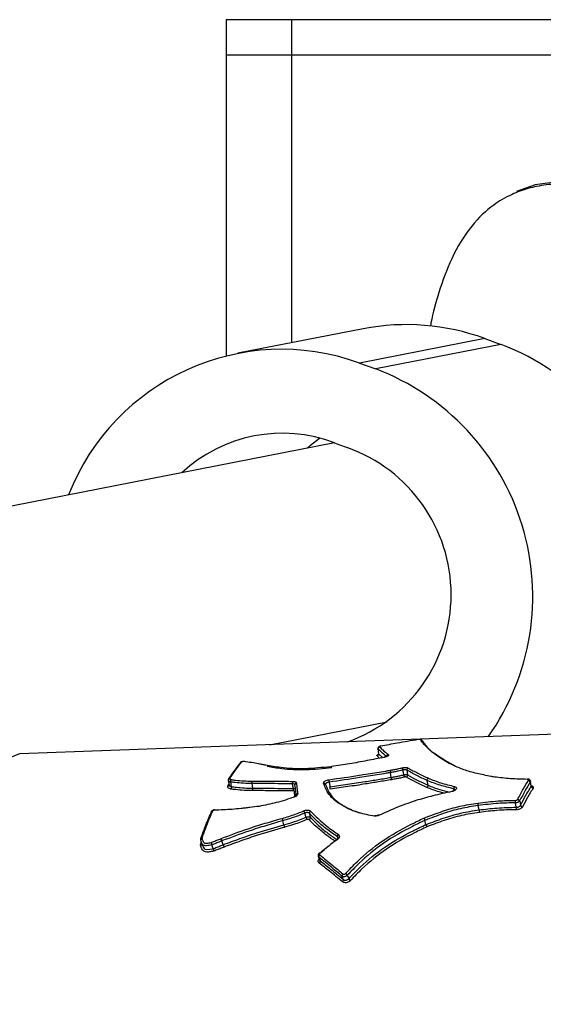
# Model space of a CAD drawing. Units: millimetres. Extents: x -4161 to 5480, y -4145 to 4781.
# Drawn here: x 2426 to 2455, y -1057 to -1001 of the extents above; entities that cross this region are included whole.
import ezdxf

# ---------------------------------------------------------------- set-up
doc = ezdxf.new("R2010")
doc.units = ezdxf.units.MM

msp = doc.modelspace()

# ---------------------------------------------------------------- linework, layer by layer
at = {"color": 7, "linetype": 'Continuous', "lineweight": 25}
for p, q in [((2437.262, -1001.436), (2437.262, -1003.436)), ((2440.977, -1001.436), (2437.262, -1001.436)), ((2440.977, -1003.436), (2440.977, -1001.436)), ((2491.194, -1001.436), (2440.977, -1001.436)), ((2437.262, -1003.436), (2437.262, -1020.395)), ((2440.977, -1003.436), (2437.262, -1003.436)), ((2440.977, -1003.436), (2437.262, -1003.436)), ((2491.194, -1003.436), (2440.977, -1003.436)), ((2491.194, -1003.436), (2440.977, -1003.436)), ((2440.977, -1019.651), (2440.977, -1003.436)), ((2444.995, -1018.866), (2437.928, -1020.246)), ((2451.854, -1019.414), (2444.787, -1020.795)), ((2452.773, -1019.75), (2445.706, -1021.13)), ((2451.854, -1019.414), (2452.773, -1019.75)), ((2444.787, -1020.795), (2445.706, -1021.13)), ((2443.382, -1025.3), (2416.183, -1030.613)), ((2486.666, -1040.607), (2425.626, -1042.834)), ((2439.707, -1042.32), (2446.345, -1041.024)), ((2448.092, -1042.031), (2448.099, -1042.033)), ((2445.832, -1042.542), (2445.862, -1042.83)), ((2445.92, -1043.081), (2445.781, -1042.952)), ((2445.868, -1042.841), (2446.09, -1043.048)), ((2437.446, -1044.546), (2437.401, -1044.28)), ((2446.582, -1044.161), (2446.54, -1043.89)), ((2448.656, -1044.602), (2448.611, -1044.338)), ((2437.573, -1044.685), (2437.527, -1044.421)), ((2438.773, -1044.771), (2438.726, -1044.508)), ((2450.125, -1044.902), (2450.109, -1044.808)), ((2454.481, -1044.639), (2454.436, -1044.374)), ((2451.535, -1045.995), (2451.48, -1045.747)), ((2440.531, -1046.838), (2440.47, -1046.604)), ((2448.538, -1046.821), (2448.477, -1046.583)), ((2443.568, -1047.597), (2443.543, -1047.51)), ((2435.833, -1047.912), (2435.869, -1047.817)), ((2436.536, -1048.183), (2436.465, -1047.969)), ((2437.101, -1047.961), (2437.032, -1047.744)), ((2442.466, -1048.611), (2442.539, -1048.82))]:
    msp.add_line(p, q, dxfattribs=at)
at = {"color": 7, "linetype": 'Continuous', "lineweight": 25, "flags": 128}
for points in [[(2456.247, -1010.538), (2454.695, -1010.742), (2453.653, -1011.128)], [(2441.844, -1025.601), (2442.032, -1025.431), (2442.53, -1025.028)], [(2445.838, -1042.552), (2445.84, -1042.576), (2445.853, -1042.696), (2445.868, -1042.841)], [(2445.976, -1042.403), (2445.978, -1042.402), (2445.985, -1042.405)], [(2425.626, -1042.834), (2425.607, -1042.835), (2425.101, -1043.048), (2424.518, -1043.619), (2423.873, -1044.534), (2423.181, -1045.77), (2422.457, -1047.3), (2421.72, -1049.085), (2420.987, -1051.083), (2420.276, -1053.247), (2419.604, -1055.524), (2418.986, -1057.86), (2418.438, -1060.199)], [(2446.19, -1043.022), (2446.193, -1043.023), (2446.197, -1043.027)], [(2447.286, -1044.018), (2447.265, -1043.881), (2447.265, -1043.881), (2447.244, -1043.746)], [(2447.467, -1043.754), (2447.471, -1043.777), (2447.487, -1043.89), (2447.508, -1044.026)], [(2437.393, -1044.345), (2437.416, -1044.478), (2437.439, -1044.612)], [(2437.441, -1044.61), (2437.441, -1044.617), (2437.451, -1044.633), (2437.505, -1044.664), (2437.573, -1044.685), (2437.573, -1044.685), (2437.573, -1044.685)], [(2441.058, -1044.783), (2441.035, -1044.652), (2441.011, -1044.52)], [(2443.074, -1044.426), (2443.078, -1044.448), (2443.108, -1044.612), (2443.119, -1044.669), (2443.123, -1044.689)], [(2454.473, -1044.674), (2454.469, -1044.652), (2454.45, -1044.541), (2454.427, -1044.409)], [(2441.09, -1045.263), (2441.094, -1045.263), (2441.099, -1045.266), (2441.104, -1045.274)], [(2436.634, -1045.988), (2436.632, -1045.988), (2436.626, -1045.991), (2436.62, -1045.997), (2436.614, -1046.008)], [(2453.638, -1045.847), (2453.634, -1045.826), (2453.612, -1045.722), (2453.585, -1045.597)], [(2453.823, -1045.488), (2453.827, -1045.509), (2453.849, -1045.613), (2453.876, -1045.738)], [(2441.77, -1046.413), (2441.765, -1046.393), (2441.74, -1046.293), (2441.71, -1046.173)], [(2441.962, -1046.187), (2441.967, -1046.207), (2441.991, -1046.306), (2442.02, -1046.426)], [(2445.877, -1046.287), (2445.878, -1046.286), (2445.884, -1046.286), (2445.891, -1046.29), (2445.899, -1046.297)], [(2435.834, -1047.589), (2435.833, -1047.595), (2435.832, -1047.599)], [(2443.548, -1047.662), (2443.536, -1047.656), (2443.526, -1047.653), (2443.518, -1047.652), (2443.512, -1047.655)], [(2435.863, -1047.799), (2435.897, -1047.904), (2435.931, -1048.01)], [(2435.937, -1048.007), (2435.962, -1048.086), (2436.024, -1048.17), (2436.091, -1048.211), (2436.179, -1048.229), (2436.352, -1048.217), (2436.536, -1048.183), (2436.536, -1048.183), (2436.536, -1048.183)], [(2442.497, -1048.654), (2442.503, -1048.672), (2442.535, -1048.759), (2442.572, -1048.865)], [(2442.563, -1048.436), (2442.55, -1048.43), (2442.539, -1048.427), (2442.53, -1048.427), (2442.523, -1048.43), (2442.522, -1048.43)], [(2443.882, -1049.926), (2443.876, -1049.909), (2443.842, -1049.827), (2443.803, -1049.729)], [(2444.104, -1049.681), (2444.111, -1049.697), (2444.143, -1049.78), (2444.182, -1049.878)]]:
    msp.add_lwpolyline(points, dxfattribs=at)
at = {"color": 7, "linetype": 'Continuous', "lineweight": 25}
for centre, radius, start, end in [((2447.442, -1031.435), 12.805, 69.8444, 101.0155), ((2447.929, -1032.571), 13.706, 318.5374, 69.2998), ((2440.399, -1032.93), 12.904, 70.1215, 158.6419), ((2440.849, -1033.959), 13.717, 324.7833, 69.2662), ((2440.429, -1033.052), 8.295, 69.0924, 132.9583), ((2453.44, -998.889), 28.261, 249.1673, 250.6947), ((2441.152, -1033.862), 8.808, 289.5996, 70.4682), ((2448.245, -1042.134), 0.0963, 37.2027, 96.7597), ((2448.245, -1042.132), 0.095, 4.667, 36.88), ((2445.941, -1042.543), 0.104, 99.1062, 184.8845), ((2445.764, -1042.85), 0.104, 279.328, 4.824), ((2446.433, -1042.979), 0.107, 102.9969, 185.6997), ((2438.119, -1043.386), 0.0821, 141.5881, 188.4606), ((2438.118, -1043.388), 0.0826, 88.6808, 140.0958), ((2438.291, -1043.301), 0.0368, 84.2413, 124.3544), ((2446.898, -1043.786), 0.348, 6.5954, 28.5591), ((2447.582, -1043.739), 0.116, 111.7721, 187.3221), ((2444.093, -1044.24), 1.036, 182.8886, 190.3407), ((2447.644, -1043.974), 0.361, 186.921, 208.0074), ((2447.393, -1044.04), 0.116, 292.2166, 7.1841), ((2454.275, -1044.282), 0.0217, 95.3967, 153.3912), ((2454.317, -1044.434), 0.113, 12.6925, 89.6022), ((2441.235, -1044.474), 0.229, 156.8496, 191.646), ((2440.833, -1044.829), 0.23, 337.1141, 11.571), ((2441.1, -1044.85), 0.102, 278.3351, 332.5374), ((2441.243, -1044.574), 0.0935, 96.132, 186.7104), ((2442.791, -1044.581), 0.0908, 13.56, 105.9796), ((2442.159, -1044.868), 0.98, 2.6534, 10.5088), ((2450.251, -1044.782), 0.145, 132.273, 190.4404), ((2454.583, -1044.649), 0.113, 192.6986, 269.598), ((2441.316, -1045.176), 0.0918, 96.2822, 187.1849), ((2450.055, -1044.947), 0.0635, 181.1232, 192.8898), ((2453.711, -1045.52), 0.116, 15.8732, 90.2227), ((2453.84, -1045.54), 0.262, 161.827, 192.6241), ((2453.382, -1045.904), 0.262, 341.9707, 12.6051), ((2453.988, -1045.706), 0.116, 195.8666, 270.227), ((2436.477, -1046.131), 0.0612, 156.787, 195.0537), ((2436.486, -1046.141), 0.0737, 85.0417, 152.3688), ((2441.353, -1046.259), 0.367, 13.5287, 35.4552), ((2442.14, -1046.322), 0.381, 193.8433, 214.9026), ((2441.908, -1046.443), 0.113, 292.9687, 8.2274), ((2442.073, -1046.17), 0.113, 112.5187, 188.3645), ((2445.66, -1046.36), 0.0396, 86.4127, 148.9548), ((2435.916, -1047.663), 0.0869, 98.437, 189.0245), ((2435.898, -1047.62), 0.0703, 83.5166, 154.083), ((2443.665, -1047.488), 0.124, 122.3865, 190.3711), ((2435.807, -1047.899), 0.0978, 282.1727, 349.1995), ((2435.838, -1047.831), 0.0813, 266.6006, 312.926), ((2442.615, -1048.631), 0.12, 121.9561, 191.1564), ((2442.454, -1048.888), 0.121, 302.4656, 11.0153), ((2443.918, -1049.704), 0.118, 122.8654, 192.0874), ((2443.91, -1049.774), 0.215, 25.6031, 63.8856), ((2444.378, -1049.784), 0.217, 205.7736, 243.5757), ((2443.766, -1049.95), 0.119, 303.3645, 11.9544)]:
    msp.add_arc(centre, radius, start, end, dxfattribs=at)
for points, knots in [([(2461.187, -1010.538), (2460.744, -1010.539), (2459.896, -1010.54), (2458.625, -1010.554), (2457.45, -1010.584), (2456.394, -1010.64), (2455.533, -1010.721), (2454.845, -1010.828), (2454.36, -1010.935), (2453.892, -1011.072), (2453.094, -1011.415), (2452.169, -1011.969), (2451.029, -1013.063), (2449.989, -1014.754), (2449.269, -1016.725), (2448.925, -1017.988), (2448.801, -1018.648), (2448.791, -1018.703)], [0, 0, 0, 0, 0.154606, 0.296435, 0.415747, 0.512614, 0.587179, 0.622606, 0.649645, 0.668715, 0.68353, 0.72624, 0.792265, 0.870551, 0.937846, 0.994842, 1, 1, 1, 1]), ([(2448.099, -1042.033), (2447.704, -1042.097), (2446.999, -1042.213), (2446.295, -1042.346), (2445.985, -1042.405)], [0, 0, 0, 0, 0.5592887, 1, 1, 1, 1]), ([(2448.32, -1042.076), (2448.318, -1042.072), (2448.31, -1042.061), (2448.291, -1042.047), (2448.266, -1042.035), (2448.229, -1042.026), (2448.182, -1042.023), (2448.129, -1042.026), (2448.102, -1042.03), (2448.092, -1042.032)], [0, 0, 0, 0, 0.052533, 0.162594, 0.273281, 0.412377, 0.680176, 0.880492, 1, 1, 1, 1]), ([(2448.233, -1042.038), (2448.231, -1042.036), (2448.225, -1042.032), (2448.204, -1042.028), (2448.175, -1042.026), (2448.142, -1042.027), (2448.116, -1042.03), (2448.102, -1042.032), (2448.099, -1042.033)], [0, 0, 0, 0, 0.188555, 0.376849, 0.564919, 0.7529, 0.940966, 1, 1, 1, 1]), ([(2450.089, -1043.476), (2450.088, -1043.476), (2449.64, -1043.214), (2448.896, -1042.795), (2448.43, -1042.308), (2448.283, -1042.106), (2448.233, -1042.038)], [0, 0, 0, 0, 0.001223, 0.483085, 0.82507, 1, 1, 1, 1]), ([(2445.976, -1042.403), (2445.969, -1042.404), (2445.94, -1042.41), (2445.903, -1042.423), (2445.862, -1042.451), (2445.838, -1042.489), (2445.829, -1042.521), (2445.833, -1042.538), (2445.833, -1042.542)], [0, 0, 0, 0, 0.091537, 0.376825, 0.587491, 0.782403, 0.952043, 1, 1, 1, 1]), ([(2445.838, -1042.552), (2445.836, -1042.551), (2445.833, -1042.547), (2445.834, -1042.544), (2445.835, -1042.542)], [0, 0, 0, 0, 0.416314, 1, 1, 1, 1]), ([(2446.327, -1042.989), (2446.218, -1042.9), (2446.031, -1042.748), (2445.894, -1042.609), (2445.838, -1042.552)], [0, 0, 0, 0, 0.587007, 1, 1, 1, 1]), ([(2445.985, -1042.405), (2445.975, -1042.407), (2445.955, -1042.411), (2445.934, -1042.42), (2445.922, -1042.43), (2445.921, -1042.437), (2445.924, -1042.44), (2445.925, -1042.441)], [0, 0, 0, 0, 0.234268, 0.468852, 0.703604, 0.938313, 1, 1, 1, 1]), ([(2445.925, -1042.441), (2445.981, -1042.497), (2446.116, -1042.635), (2446.301, -1042.786), (2446.409, -1042.874)], [0, 0, 0, 0, 0.413421, 1, 1, 1, 1]), ([(2448.34, -1042.125), (2448.39, -1042.192), (2448.537, -1042.39), (2449, -1042.866), (2449.747, -1043.289), (2450.185, -1043.536)], [0, 0, 0, 0, 0.175506, 0.517141, 1, 1, 1, 1]), ([(2446.197, -1043.027), (2445.871, -1043.091), (2445.219, -1043.218), (2444.228, -1043.407), (2443.557, -1043.506), (2443.221, -1043.555)], [0, 0, 0, 0, 0.332592, 0.665293, 1, 1, 1, 1]), ([(2445.781, -1042.952), (2445.779, -1042.95), (2445.769, -1042.94), (2445.773, -1042.919), (2445.798, -1042.896), (2445.831, -1042.884), (2445.841, -1042.88)], [0, 0, 0, 0, 0.108866, 0.473964, 0.839022, 1, 1, 1, 1]), ([(2445.861, -1042.83), (2445.861, -1042.831), (2445.866, -1042.844), (2445.857, -1042.869), (2445.845, -1042.886), (2445.844, -1042.887), (2445.843, -1042.887)], [0, 0, 0, 0, 0.02354, 0.457108, 0.766961, 1, 1, 1, 1]), ([(2445.864, -1042.83), (2445.864, -1042.832), (2445.862, -1042.836), (2445.866, -1042.839), (2445.868, -1042.841)], [0, 0, 0, 0, 0.540141, 1, 1, 1, 1]), ([(2446.348, -1042.965), (2446.348, -1042.965), (2446.35, -1042.962), (2446.341, -1042.971), (2446.317, -1042.984), (2446.271, -1043.003), (2446.225, -1043.016), (2446.194, -1043.021), (2446.19, -1043.022)], [0, 0, 0, 0, 0.028155, 0.19771, 0.391891, 0.644364, 0.948673, 1, 1, 1, 1]), ([(2446.409, -1042.874), (2446.417, -1042.884), (2446.433, -1042.903), (2446.416, -1042.938), (2446.368, -1042.973), (2446.293, -1043.005), (2446.229, -1043.02), (2446.197, -1043.027)], [0, 0, 0, 0, 0.194804, 0.396272, 0.597731, 0.799006, 1, 1, 1, 1]), ([(2437.459, -1044.192), (2437.55, -1044.056), (2437.739, -1043.77), (2437.935, -1043.526), (2438.038, -1043.399)], [0, 0, 0, 0, 0.476718, 1, 1, 1, 1]), ([(2438.12, -1043.306), (2438.017, -1043.434), (2437.801, -1043.704), (2437.592, -1044.021), (2437.483, -1044.187)], [0, 0, 0, 0, 0.476789, 1, 1, 1, 1]), ([(2438.295, -1043.265), (2438.29, -1043.264), (2438.265, -1043.26), (2438.213, -1043.263), (2438.145, -1043.277), (2438.095, -1043.296), (2438.073, -1043.319), (2438.067, -1043.326)], [0, 0, 0, 0, 0.068421, 0.323873, 0.592087, 0.88411, 1, 1, 1, 1]), ([(2438.271, -1043.27), (2438.261, -1043.27), (2438.241, -1043.268), (2438.207, -1043.271), (2438.174, -1043.278), (2438.146, -1043.287), (2438.128, -1043.297), (2438.122, -1043.304), (2438.12, -1043.306)], [0, 0, 0, 0, 0.1811553, 0.3623128, 0.5436514, 0.7252709, 0.9071486, 1, 1, 1, 1]), ([(2439.507, -1043.479), (2439.441, -1043.465), (2439.342, -1043.445), (2439.21, -1043.418), (2439.009, -1043.379), (2438.701, -1043.327), (2438.414, -1043.289), (2438.271, -1043.27)], [0, 0, 0, 0, 0.167107, 0.250636, 0.334164, 0.667441, 1, 1, 1, 1]), ([(2443.221, -1043.555), (2443.205, -1043.557), (2442.706, -1043.604), (2441.695, -1043.709), (2440.454, -1043.64), (2439.78, -1043.526), (2439.507, -1043.479)], [0, 0, 0, 0, 0.011748, 0.371919, 0.745237, 1, 1, 1, 1]), ([(2439.585, -1043.535), (2439.585, -1043.535), (2439.856, -1043.579), (2440.515, -1043.692), (2441.752, -1043.756), (2442.74, -1043.657), (2443.236, -1043.608)], [0, 0, 0, 0, 0.000015, 0.255426, 0.626632, 1, 1, 1, 1]), ([(2443.059, -1044.292), (2443.631, -1044.213), (2444.536, -1044.087), (2445.606, -1043.911), (2446.185, -1043.815), (2446.432, -1043.774), (2446.514, -1043.761)], [0, 0, 0, 0, 0.496553, 0.784915, 0.929085, 1, 1, 1, 1]), ([(2446.514, -1043.761), (2446.586, -1043.747), (2446.731, -1043.721), (2446.963, -1043.676), (2447.119, -1043.639), (2447.204, -1043.619)], [0, 0, 0, 0, 0.3123759, 0.624112, 1, 1, 1, 1]), ([(2447.244, -1043.746), (2447.157, -1043.766), (2446.997, -1043.804), (2446.761, -1043.85), (2446.614, -1043.877), (2446.54, -1043.89), (2446.54, -1043.89)], [0, 0, 0, 0, 0.377072, 0.6910472, 0.9999171, 1, 1, 1, 1]), ([(2447.204, -1043.619), (2447.233, -1043.614), (2447.295, -1043.601), (2447.39, -1043.598), (2447.48, -1043.607), (2447.519, -1043.624), (2447.539, -1043.632)], [0, 0, 0, 0, 0.226536, 0.484227, 0.74198, 1, 1, 1, 1]), ([(2447.467, -1043.754), (2447.454, -1043.748), (2447.428, -1043.737), (2447.368, -1043.731), (2447.304, -1043.734), (2447.263, -1043.742), (2447.244, -1043.746)], [0, 0, 0, 0, 0.257828, 0.515657, 0.773482, 1, 1, 1, 1]), ([(2448.611, -1044.338), (2448.41, -1044.244), (2447.999, -1044.054), (2447.647, -1043.855), (2447.467, -1043.754)], [0, 0, 0, 0, 0.48891, 1, 1, 1, 1]), ([(2447.539, -1043.632), (2447.717, -1043.732), (2448.067, -1043.929), (2448.475, -1044.119), (2448.675, -1044.211)], [0, 0, 0, 0, 0.510819, 1, 1, 1, 1]), ([(2452.294, -1044.126), (2452.265, -1044.12), (2451.965, -1044.06), (2451.398, -1043.946), (2450.651, -1043.746), (2450.276, -1043.566), (2450.089, -1043.476)], [0, 0, 0, 0, 0.035332, 0.356379, 0.678492, 1, 1, 1, 1]), ([(2437.401, -1044.248), (2437.4, -1044.254), (2437.395, -1044.271), (2437.388, -1044.305), (2437.392, -1044.332), (2437.394, -1044.34)], [0, 0, 0, 0, 0.279454, 0.788348, 1, 1, 1, 1]), ([(2437.527, -1044.421), (2437.527, -1044.421), (2437.514, -1044.417), (2437.477, -1044.406), (2437.432, -1044.39), (2437.401, -1044.366), (2437.391, -1044.351), (2437.393, -1044.341), (2437.393, -1044.341)], [0, 0, 0, 0, 0.000227, 0.204941, 0.577158, 0.747132, 0.995928, 1, 1, 1, 1]), ([(2437.402, -1044.248), (2437.405, -1044.24), (2437.411, -1044.222), (2437.432, -1044.202), (2437.457, -1044.191), (2437.474, -1044.188), (2437.481, -1044.188), (2437.483, -1044.187)], [0, 0, 0, 0, 0.2565977, 0.5341833, 0.8128537, 0.9612832, 1, 1, 1, 1]), ([(2437.483, -1044.187), (2437.478, -1044.204), (2437.472, -1044.226), (2437.48, -1044.251), (2437.501, -1044.266), (2437.533, -1044.276), (2437.561, -1044.285), (2437.571, -1044.287)], [0, 0, 0, 0, 0.377816, 0.510232, 0.593823, 0.858466, 1, 1, 1, 1]), ([(2437.527, -1044.421), (2437.526, -1044.41), (2437.524, -1044.39), (2437.529, -1044.356), (2437.54, -1044.324), (2437.555, -1044.302), (2437.565, -1044.292), (2437.57, -1044.288), (2437.571, -1044.287)], [0, 0, 0, 0, 0.212434, 0.424848, 0.637832, 0.852049, 0.973093, 1, 1, 1, 1]), ([(2437.571, -1044.287), (2437.647, -1044.297), (2437.872, -1044.326), (2438.256, -1044.362), (2438.579, -1044.369), (2438.74, -1044.372)], [0, 0, 0, 0, 0.205997, 0.604629, 1, 1, 1, 1]), ([(2442.766, -1044.494), (2442.766, -1044.492), (2442.76, -1044.476), (2442.764, -1044.441), (2442.803, -1044.391), (2442.87, -1044.347), (2442.959, -1044.311), (2443.025, -1044.298), (2443.059, -1044.292)], [0, 0, 0, 0, 0.023392, 0.218908, 0.414471, 0.609911, 0.805092, 1, 1, 1, 1]), ([(2446.54, -1043.89), (2446.54, -1043.89), (2446.457, -1043.904), (2446.209, -1043.945), (2445.627, -1044.042), (2444.555, -1044.219), (2443.648, -1044.346), (2443.074, -1044.426)], [0, 0, 0, 0, 0.000017, 0.071836, 0.21563, 0.503846, 1, 1, 1, 1]), ([(2443.123, -1044.689), (2443.454, -1044.644), (2444.116, -1044.553), (2445.025, -1044.416), (2445.723, -1044.302), (2446.214, -1044.221), (2446.459, -1044.181), (2446.582, -1044.161), (2446.582, -1044.161)], [0, 0, 0, 0, 0.287254, 0.573907, 0.786711, 0.893309, 0.999983, 1, 1, 1, 1]), ([(2446.609, -1044.29), (2446.607, -1044.291), (2446.483, -1044.311), (2446.236, -1044.352), (2445.745, -1044.433), (2445.044, -1044.548), (2444.134, -1044.685), (2443.47, -1044.777), (2443.138, -1044.823)], [0, 0, 0, 0, 0.001154, 0.107494, 0.213832, 0.42645, 0.713241, 1, 1, 1, 1]), ([(2446.582, -1044.161), (2446.582, -1044.161), (2446.669, -1044.145), (2446.83, -1044.116), (2447.065, -1044.069), (2447.212, -1044.035), (2447.286, -1044.018)], [0, 0, 0, 0, 0.000083, 0.3646662, 0.6805241, 1, 1, 1, 1]), ([(2447.325, -1044.144), (2447.25, -1044.161), (2447.1, -1044.197), (2446.86, -1044.245), (2446.696, -1044.274), (2446.609, -1044.29)], [0, 0, 0, 0, 0.319886, 0.63858, 1, 1, 1, 1]), ([(2447.286, -1044.018), (2447.304, -1044.014), (2447.345, -1044.006), (2447.408, -1044.003), (2447.468, -1044.009), (2447.494, -1044.02), (2447.508, -1044.026)], [0, 0, 0, 0, 0.219506, 0.479671, 0.739836, 1, 1, 1, 1]), ([(2447.436, -1044.148), (2447.43, -1044.145), (2447.416, -1044.139), (2447.387, -1044.136), (2447.355, -1044.138), (2447.335, -1044.142), (2447.325, -1044.144)], [0, 0, 0, 0, 0.259975, 0.520218, 0.780517, 1, 1, 1, 1]), ([(2448.593, -1044.728), (2448.38, -1044.631), (2447.965, -1044.441), (2447.61, -1044.244), (2447.436, -1044.148)], [0, 0, 0, 0, 0.51334, 1, 1, 1, 1]), ([(2447.508, -1044.026), (2447.679, -1044.121), (2448.033, -1044.317), (2448.445, -1044.506), (2448.656, -1044.602)], [0, 0, 0, 0, 0.486486, 1, 1, 1, 1]), ([(2450.109, -1044.808), (2449.847, -1044.742), (2449.308, -1044.607), (2448.83, -1044.436), (2448.611, -1044.338), (2448.611, -1044.338)], [0, 0, 0, 0, 0.486198, 0.999972, 1, 1, 1, 1]), ([(2448.675, -1044.211), (2448.905, -1044.302), (2449.355, -1044.479), (2449.892, -1044.61), (2450.154, -1044.674)], [0, 0, 0, 0, 0.511711, 1, 1, 1, 1]), ([(2452.294, -1044.126), (2452.295, -1044.125), (2452.299, -1044.122), (2452.31, -1044.116), (2452.326, -1044.115), (2452.34, -1044.12), (2452.346, -1044.13), (2452.348, -1044.133)], [0, 0, 0, 0, 0.055845, 0.219165, 0.543895, 0.868068, 1, 1, 1, 1]), ([(2454.256, -1044.273), (2453.938, -1044.264), (2453.301, -1044.247), (2452.67, -1044.172), (2452.336, -1044.131), (2452.294, -1044.126)], [0, 0, 0, 0, 0.466718, 0.933923, 1, 1, 1, 1]), ([(2453.711, -1045.404), (2453.815, -1045.205), (2454.014, -1044.825), (2454.22, -1044.483), (2454.318, -1044.321)], [0, 0, 0, 0, 0.525579, 1, 1, 1, 1]), ([(2454.318, -1044.321), (2454.32, -1044.315), (2454.324, -1044.305), (2454.317, -1044.29), (2454.3, -1044.279), (2454.277, -1044.274), (2454.262, -1044.273), (2454.256, -1044.273)], [0, 0, 0, 0, 0.219986, 0.439805, 0.65935, 0.878639, 1, 1, 1, 1]), ([(2454.433, -1044.374), (2454.433, -1044.368), (2454.431, -1044.346), (2454.41, -1044.315), (2454.378, -1044.286), (2454.334, -1044.268), (2454.298, -1044.26), (2454.275, -1044.261), (2454.273, -1044.261)], [0, 0, 0, 0, 0.092519, 0.296694, 0.49066, 0.700559, 0.975212, 1, 1, 1, 1]), ([(2437.53, -1044.817), (2437.502, -1044.81), (2437.439, -1044.792), (2437.378, -1044.761), (2437.349, -1044.712), (2437.355, -1044.673), (2437.362, -1044.643), (2437.364, -1044.638)], [0, 0, 0, 0, 0.228319, 0.501339, 0.619052, 0.932575, 1, 1, 1, 1]), ([(2437.364, -1044.638), (2437.372, -1044.625), (2437.394, -1044.591), (2437.416, -1044.559), (2437.43, -1044.539)], [0, 0, 0, 0, 0.3716753, 1, 1, 1, 1]), ([(2437.364, -1044.638), (2437.365, -1044.638), (2437.372, -1044.638), (2437.39, -1044.635), (2437.414, -1044.624), (2437.431, -1044.609), (2437.436, -1044.598), (2437.436, -1044.596)], [0, 0, 0, 0, 0.047965, 0.232453, 0.578549, 0.923254, 1, 1, 1, 1]), ([(2437.438, -1044.606), (2437.438, -1044.607), (2437.438, -1044.609), (2437.439, -1044.608), (2437.439, -1044.607)], [0, 0, 0, 0, 0.537712, 1, 1, 1, 1]), ([(2438.726, -1044.508), (2438.726, -1044.508), (2438.563, -1044.505), (2438.233, -1044.498), (2437.839, -1044.461), (2437.607, -1044.431), (2437.527, -1044.421), (2437.527, -1044.421)], [0, 0, 0, 0, 0.000045, 0.392291, 0.789659, 0.999955, 1, 1, 1, 1]), ([(2437.53, -1044.817), (2437.531, -1044.817), (2437.535, -1044.813), (2437.545, -1044.803), (2437.559, -1044.781), (2437.571, -1044.749), (2437.576, -1044.716), (2437.574, -1044.695), (2437.573, -1044.685)], [0, 0, 0, 0, 0.027479, 0.143049, 0.358483, 0.572701, 0.78634, 1, 1, 1, 1]), ([(2438.756, -1044.907), (2438.595, -1044.903), (2438.271, -1044.897), (2437.866, -1044.86), (2437.624, -1044.829), (2437.53, -1044.817)], [0, 0, 0, 0, 0.379634, 0.759867, 1, 1, 1, 1]), ([(2437.573, -1044.685), (2437.573, -1044.685), (2437.663, -1044.696), (2437.898, -1044.726), (2438.294, -1044.761), (2438.613, -1044.768), (2438.773, -1044.771)], [0, 0, 0, 0, 0.000045, 0.235812, 0.616083, 1, 1, 1, 1]), ([(2441.011, -1044.52), (2440.473, -1044.518), (2439.711, -1044.513), (2438.95, -1044.51), (2438.726, -1044.508)], [0, 0, 0, 0, 0.70648, 1, 1, 1, 1]), ([(2438.74, -1044.372), (2438.963, -1044.373), (2439.41, -1044.376), (2440.172, -1044.38), (2440.71, -1044.383), (2441.025, -1044.384)], [0, 0, 0, 0, 0.29352, 0.587039, 1, 1, 1, 1]), ([(2438.773, -1044.771), (2439.311, -1044.774), (2440.073, -1044.778), (2440.835, -1044.782), (2441.058, -1044.783)], [0, 0, 0, 0, 0.706437, 1, 1, 1, 1]), ([(2441.15, -1044.585), (2441.146, -1044.575), (2441.14, -1044.555), (2441.102, -1044.533), (2441.057, -1044.522), (2441.023, -1044.521), (2441.011, -1044.52)], [0, 0, 0, 0, 0.2775667, 0.5551315, 0.8327014, 1, 1, 1, 1]), ([(2441.025, -1044.384), (2441.043, -1044.385), (2441.093, -1044.387), (2441.161, -1044.404), (2441.217, -1044.436), (2441.228, -1044.466), (2441.233, -1044.481)], [0, 0, 0, 0, 0.1670273, 0.4443066, 0.7219508, 1, 1, 1, 1]), ([(2441.058, -1044.783), (2441.071, -1044.783), (2441.104, -1044.785), (2441.149, -1044.795), (2441.169, -1044.809), (2441.178, -1044.816)], [0, 0, 0, 0, 0.238082, 0.641648, 1, 1, 1, 1]), ([(2441.224, -1045.187), (2441.214, -1045.104), (2441.188, -1044.896), (2441.164, -1044.701), (2441.15, -1044.585)], [0, 0, 0, 0, 0.401262, 1, 1, 1, 1]), ([(2441.233, -1044.481), (2441.246, -1044.598), (2441.27, -1044.793), (2441.295, -1045.001), (2441.305, -1045.084)], [0, 0, 0, 0, 0.598744, 1, 1, 1, 1]), ([(2444.24, -1045.966), (2444.007, -1045.845), (2443.456, -1045.559), (2442.956, -1045.033), (2442.821, -1044.65), (2442.766, -1044.494)], [0, 0, 0, 0, 0.302789, 0.716712, 1, 1, 1, 1]), ([(2443.074, -1044.426), (2443.052, -1044.43), (2443.007, -1044.438), (2442.948, -1044.462), (2442.904, -1044.491), (2442.878, -1044.524), (2442.879, -1044.544), (2442.879, -1044.553)], [0, 0, 0, 0, 0.204453, 0.408904, 0.613342, 0.817761, 1, 1, 1, 1]), ([(2442.88, -1044.56), (2442.934, -1044.713), (2443.068, -1045.087), (2443.558, -1045.602), (2444.104, -1045.876), (2444.331, -1045.997), (2444.331, -1045.997)], [0, 0, 0, 0, 0.284945, 0.696329, 0.999983, 1, 1, 1, 1]), ([(2449.573, -1045.056), (2449.474, -1045.031), (2449.113, -1044.94), (2448.811, -1044.817), (2448.593, -1044.728)], [0, 0, 0, 0, 0.276519, 1, 1, 1, 1]), ([(2448.656, -1044.602), (2448.656, -1044.602), (2448.862, -1044.692), (2449.246, -1044.834), (2449.685, -1044.944), (2449.867, -1044.99)], [0, 0, 0, 0, 0.000035, 0.585292, 1, 1, 1, 1]), ([(2450.182, -1044.856), (2450.182, -1044.855), (2450.183, -1044.854), (2450.166, -1044.876), (2450.127, -1044.902), (2450.069, -1044.928), (2450.019, -1044.945), (2449.992, -1044.948), (2449.991, -1044.948)], [0, 0, 0, 0, 0.119156, 0.322332, 0.518914, 0.742865, 0.988392, 1, 1, 1, 1]), ([(2450.154, -1044.674), (2450.18, -1044.683), (2450.231, -1044.7), (2450.266, -1044.744), (2450.269, -1044.794), (2450.237, -1044.847), (2450.176, -1044.896), (2450.092, -1044.938), (2450.026, -1044.953), (2449.993, -1044.961)], [0, 0, 0, 0, 0.155593, 0.29624, 0.437016, 0.57788, 0.718736, 0.85946, 1, 1, 1, 1]), ([(2450.18, -1044.856), (2450.18, -1044.855), (2450.18, -1044.844), (2450.159, -1044.825), (2450.126, -1044.814), (2450.109, -1044.808)], [0, 0, 0, 0, 0.025606, 0.487863, 1, 1, 1, 1]), ([(2454.427, -1044.409), (2454.33, -1044.571), (2454.125, -1044.912), (2453.927, -1045.29), (2453.823, -1045.488)], [0, 0, 0, 0, 0.474421, 1, 1, 1, 1]), ([(2453.876, -1045.738), (2453.97, -1045.559), (2454.166, -1045.186), (2454.368, -1044.849), (2454.473, -1044.674)], [0, 0, 0, 0, 0.48101, 1, 1, 1, 1]), ([(2454.582, -1044.762), (2454.478, -1044.937), (2454.276, -1045.272), (2454.082, -1045.644), (2453.988, -1045.822)], [0, 0, 0, 0, 0.51899, 1, 1, 1, 1]), ([(2454.434, -1044.374), (2454.435, -1044.375), (2454.44, -1044.386), (2454.433, -1044.398), (2454.427, -1044.409)], [0, 0, 0, 0, 0.112045, 1, 1, 1, 1]), ([(2454.473, -1044.674), (2454.479, -1044.663), (2454.486, -1044.65), (2454.48, -1044.64), (2454.48, -1044.639)], [0, 0, 0, 0, 0.89221, 1, 1, 1, 1]), ([(2454.48, -1044.632), (2454.495, -1044.635), (2454.537, -1044.643), (2454.579, -1044.672), (2454.603, -1044.714), (2454.589, -1044.746), (2454.582, -1044.762)], [0, 0, 0, 0, 0.161197, 0.441101, 0.720659, 1, 1, 1, 1]), ([(2454.487, -1044.653), (2454.486, -1044.653), (2454.485, -1044.653), (2454.483, -1044.643), (2454.482, -1044.638)], [0, 0, 0, 0, 0.493023, 1, 1, 1, 1]), ([(2441.045, -1044.919), (2440.821, -1044.917), (2440.374, -1044.915), (2439.611, -1044.911), (2439.072, -1044.908), (2438.756, -1044.907)], [0, 0, 0, 0, 0.293179, 0.586357, 1, 1, 1, 1]), ([(2441.104, -1045.274), (2440.939, -1045.329), (2440.609, -1045.44), (2439.951, -1045.632), (2439.449, -1045.73), (2439.122, -1045.794)], [0, 0, 0, 0, 0.257687, 0.515584, 1, 1, 1, 1]), ([(2441.115, -1044.951), (2441.113, -1044.946), (2441.109, -1044.936), (2441.09, -1044.925), (2441.068, -1044.919), (2441.051, -1044.919), (2441.045, -1044.919)], [0, 0, 0, 0, 0.2780649, 0.5565466, 0.8353997, 1, 1, 1, 1]), ([(2441.223, -1045.179), (2441.223, -1045.178), (2441.224, -1045.176), (2441.212, -1045.196), (2441.178, -1045.222), (2441.135, -1045.247), (2441.101, -1045.257), (2441.089, -1045.261)], [0, 0, 0, 0, 0.135473, 0.364537, 0.603168, 0.857286, 1, 1, 1, 1]), ([(2441.305, -1045.084), (2441.305, -1045.1), (2441.303, -1045.133), (2441.263, -1045.186), (2441.196, -1045.237), (2441.135, -1045.262), (2441.104, -1045.274)], [0, 0, 0, 0, 0.229056, 0.486275, 0.743316, 1, 1, 1, 1]), ([(2441.153, -1045.234), (2441.151, -1045.218), (2441.137, -1045.119), (2441.125, -1045.027), (2441.115, -1044.951)], [0, 0, 0, 0, 0.167127, 1, 1, 1, 1]), ([(2449.993, -1044.961), (2449.639, -1045.037), (2448.956, -1045.183), (2448.291, -1045.376), (2447.97, -1045.469)], [0, 0, 0, 0, 0.518436, 1, 1, 1, 1]), ([(2453.591, -1045.458), (2453.602, -1045.457), (2453.624, -1045.456), (2453.657, -1045.446), (2453.685, -1045.432), (2453.703, -1045.417), (2453.709, -1045.407), (2453.711, -1045.404)], [0, 0, 0, 0, 0.219211, 0.438615, 0.658295, 0.878214, 1, 1, 1, 1]), ([(2436.634, -1045.989), (2436.626, -1045.989), (2436.593, -1045.987), (2436.532, -1046.004), (2436.47, -1046.04), (2436.432, -1046.078), (2436.424, -1046.103), (2436.423, -1046.108)], [0, 0, 0, 0, 0.093887, 0.381793, 0.685348, 0.939541, 1, 1, 1, 1]), ([(2436.614, -1046.008), (2436.603, -1046.008), (2436.581, -1046.009), (2436.548, -1046.02), (2436.52, -1046.035), (2436.501, -1046.052), (2436.495, -1046.063), (2436.493, -1046.068)], [0, 0, 0, 0, 0.213776, 0.427777, 0.642113, 0.856747, 1, 1, 1, 1]), ([(2439.122, -1045.794), (2439.121, -1045.795), (2438.951, -1045.816), (2438.739, -1045.842), (2438.487, -1045.873), (2438.319, -1045.893), (2438.025, -1045.926), (2437.437, -1045.986), (2436.943, -1045.999), (2436.614, -1046.008)], [0, 0, 0, 0, 0.001777, 0.201185, 0.251037, 0.300887, 0.400589, 0.600034, 1, 1, 1, 1]), ([(2439.133, -1045.792), (2439.132, -1045.788), (2439.129, -1045.778), (2439.125, -1045.775), (2439.123, -1045.781), (2439.122, -1045.789), (2439.122, -1045.793), (2439.122, -1045.794)], [0, 0, 0, 0, 0.2150646, 0.5079089, 0.8013033, 0.9506816, 1, 1, 1, 1]), ([(2441.652, -1046.046), (2441.667, -1046.04), (2441.712, -1046.023), (2441.796, -1046.006), (2441.893, -1046.006), (2441.977, -1046.025), (2442.013, -1046.053), (2442.03, -1046.066)], [0, 0, 0, 0, 0.107154, 0.330355, 0.553426, 0.776582, 1, 1, 1, 1]), ([(2444.24, -1045.966), (2444.242, -1045.965), (2444.247, -1045.961), (2444.261, -1045.954), (2444.282, -1045.95), (2444.305, -1045.956), (2444.322, -1045.971), (2444.328, -1045.988), (2444.331, -1045.997)], [0, 0, 0, 0, 0.036185, 0.144494, 0.358759, 0.572628, 0.786311, 1, 1, 1, 1]), ([(2445.626, -1046.339), (2445.478, -1046.315), (2445.182, -1046.266), (2444.766, -1046.162), (2444.464, -1046.051), (2444.29, -1045.985), (2444.24, -1045.966)], [0, 0, 0, 0, 0.293384, 0.587254, 0.880973, 1, 1, 1, 1]), ([(2444.331, -1045.997), (2444.331, -1045.997), (2444.38, -1046.015), (2444.532, -1046.073), (2444.691, -1046.126), (2444.799, -1046.163)], [0, 0, 0, 0, 0.000094, 0.316971, 1, 1, 1, 1]), ([(2447.97, -1045.469), (2447.772, -1045.538), (2447.377, -1045.676), (2446.679, -1045.943), (2446.195, -1046.163), (2445.899, -1046.297)], [0, 0, 0, 0, 0.279582, 0.5588, 1, 1, 1, 1]), ([(2448.418, -1046.456), (2448.453, -1046.443), (2448.801, -1046.309), (2449.467, -1046.063), (2450.454, -1045.769), (2451.13, -1045.662), (2451.469, -1045.609)], [0, 0, 0, 0, 0.0352937, 0.3560106, 0.6775476, 1, 1, 1, 1]), ([(2451.48, -1045.747), (2451.48, -1045.747), (2451.149, -1045.798), (2450.484, -1045.905), (2449.478, -1046.204), (2448.822, -1046.451), (2448.477, -1046.583), (2448.477, -1046.583)], [0, 0, 0, 0, 0.000019, 0.321249, 0.642701, 0.999981, 1, 1, 1, 1]), ([(2448.538, -1046.821), (2448.538, -1046.821), (2448.546, -1046.817), (2448.871, -1046.694), (2449.517, -1046.454), (2450.51, -1046.156), (2451.195, -1046.046), (2451.535, -1045.995), (2451.535, -1045.995)], [0, 0, 0, 0, 0.000019, 0.009059, 0.336937, 0.669108, 0.999981, 1, 1, 1, 1]), ([(2451.469, -1045.609), (2451.851, -1045.563), (2452.569, -1045.478), (2453.266, -1045.464), (2453.591, -1045.458)], [0, 0, 0, 0, 0.533533, 1, 1, 1, 1]), ([(2453.585, -1045.597), (2453.262, -1045.603), (2452.571, -1045.616), (2451.86, -1045.702), (2451.48, -1045.747)], [0, 0, 0, 0, 0.466119, 1, 1, 1, 1]), ([(2451.535, -1045.995), (2451.535, -1045.995), (2451.871, -1045.955), (2452.395, -1045.894), (2453.095, -1045.856), (2453.457, -1045.85), (2453.638, -1045.847)], [0, 0, 0, 0, 0.000028, 0.473559, 0.737204, 1, 1, 1, 1]), ([(2453.632, -1045.985), (2453.452, -1045.988), (2453.093, -1045.994), (2452.401, -1046.031), (2451.884, -1046.093), (2451.553, -1046.132)], [0, 0, 0, 0, 0.264129, 0.527186, 1, 1, 1, 1]), ([(2453.823, -1045.488), (2453.819, -1045.495), (2453.807, -1045.514), (2453.772, -1045.544), (2453.716, -1045.573), (2453.651, -1045.592), (2453.607, -1045.595), (2453.585, -1045.597)], [0, 0, 0, 0, 0.121564, 0.341172, 0.560781, 0.78039, 1, 1, 1, 1]), ([(2453.988, -1045.822), (2453.982, -1045.833), (2453.965, -1045.861), (2453.912, -1045.906), (2453.829, -1045.949), (2453.731, -1045.979), (2453.665, -1045.983), (2453.632, -1045.985)], [0, 0, 0, 0, 0.1217322, 0.3409268, 0.5603667, 0.7800851, 1, 1, 1, 1]), ([(2453.638, -1045.847), (2453.66, -1045.846), (2453.704, -1045.842), (2453.77, -1045.822), (2453.825, -1045.794), (2453.861, -1045.764), (2453.872, -1045.745), (2453.876, -1045.738)], [0, 0, 0, 0, 0.219511, 0.439022, 0.658534, 0.878041, 1, 1, 1, 1]), ([(2435.834, -1047.623), (2435.917, -1047.397), (2436.052, -1047.026), (2436.248, -1046.539), (2436.361, -1046.278), (2436.418, -1046.147)], [0, 0, 0, 0, 0.438767, 0.719252, 1, 1, 1, 1]), ([(2436.493, -1046.068), (2436.436, -1046.199), (2436.322, -1046.461), (2436.125, -1046.951), (2435.989, -1047.323), (2435.906, -1047.55)], [0, 0, 0, 0, 0.280749, 0.561235, 1, 1, 1, 1]), ([(2436.98, -1047.612), (2437.487, -1047.421), (2438.306, -1047.111), (2439.463, -1046.746), (2440.107, -1046.562), (2440.429, -1046.47)], [0, 0, 0, 0, 0.447375, 0.724017, 1, 1, 1, 1]), ([(2440.429, -1046.47), (2440.553, -1046.434), (2440.802, -1046.36), (2441.215, -1046.225), (2441.492, -1046.112), (2441.652, -1046.046)], [0, 0, 0, 0, 0.297991, 0.594748, 1, 1, 1, 1]), ([(2441.71, -1046.173), (2441.547, -1046.24), (2441.265, -1046.356), (2440.846, -1046.493), (2440.595, -1046.567), (2440.47, -1046.604), (2440.47, -1046.604)], [0, 0, 0, 0, 0.405627, 0.704355, 0.999955, 1, 1, 1, 1]), ([(2440.531, -1046.838), (2440.531, -1046.838), (2440.699, -1046.789), (2440.993, -1046.704), (2441.407, -1046.561), (2441.648, -1046.463), (2441.77, -1046.413)], [0, 0, 0, 0, 0.000045, 0.396214, 0.695523, 1, 1, 1, 1]), ([(2441.827, -1046.54), (2441.704, -1046.59), (2441.459, -1046.69), (2441.039, -1046.836), (2440.74, -1046.923), (2440.571, -1046.972)], [0, 0, 0, 0, 0.303985, 0.605866, 1, 1, 1, 1]), ([(2441.962, -1046.187), (2441.95, -1046.178), (2441.927, -1046.159), (2441.87, -1046.147), (2441.806, -1046.147), (2441.75, -1046.158), (2441.72, -1046.169), (2441.71, -1046.173)], [0, 0, 0, 0, 0.223235, 0.44647, 0.669702, 0.892932, 1, 1, 1, 1]), ([(2441.77, -1046.413), (2441.779, -1046.41), (2441.808, -1046.398), (2441.863, -1046.387), (2441.928, -1046.387), (2441.985, -1046.399), (2442.008, -1046.417), (2442.02, -1046.426)], [0, 0, 0, 0, 0.099165, 0.324374, 0.549583, 0.774792, 1, 1, 1, 1]), ([(2441.953, -1046.547), (2441.947, -1046.542), (2441.935, -1046.533), (2441.906, -1046.527), (2441.874, -1046.527), (2441.847, -1046.533), (2441.832, -1046.538), (2441.827, -1046.54)], [0, 0, 0, 0, 0.225027, 0.450318, 0.675689, 0.900917, 1, 1, 1, 1]), ([(2443.416, -1047.764), (2443.259, -1047.656), (2442.899, -1047.41), (2442.408, -1047.001), (2442.103, -1046.697), (2441.953, -1046.547)], [0, 0, 0, 0, 0.281434, 0.643559, 1, 1, 1, 1]), ([(2443.543, -1047.51), (2443.344, -1047.372), (2442.945, -1047.095), (2442.415, -1046.649), (2442.113, -1046.341), (2441.962, -1046.187)], [0, 0, 0, 0, 0.3303544, 0.6649548, 1, 1, 1, 1]), ([(2442.02, -1046.426), (2442.17, -1046.576), (2442.471, -1046.878), (2442.97, -1047.294), (2443.34, -1047.547), (2443.509, -1047.663)], [0, 0, 0, 0, 0.349282, 0.702413, 1, 1, 1, 1]), ([(2442.03, -1046.066), (2442.18, -1046.22), (2442.479, -1046.527), (2443.005, -1046.97), (2443.401, -1047.246), (2443.598, -1047.383)], [0, 0, 0, 0, 0.3356663, 0.6692622, 1, 1, 1, 1]), ([(2444.005, -1049.581), (2444.219, -1049.357), (2444.85, -1048.695), (2446.037, -1047.715), (2447.371, -1046.961), (2448.181, -1046.57), (2448.418, -1046.456)], [0, 0, 0, 0, 0.17482, 0.516953, 0.858924, 1, 1, 1, 1]), ([(2445.899, -1046.297), (2445.872, -1046.308), (2445.815, -1046.331), (2445.718, -1046.347), (2445.657, -1046.342), (2445.626, -1046.339)], [0, 0, 0, 0, 0.300883, 0.650511, 1, 1, 1, 1]), ([(2445.876, -1046.286), (2445.857, -1046.294), (2445.815, -1046.312), (2445.742, -1046.324), (2445.688, -1046.325), (2445.666, -1046.32), (2445.663, -1046.32)], [0, 0, 0, 0, 0.276095, 0.609793, 0.943006, 1, 1, 1, 1]), ([(2448.418, -1046.456), (2448.419, -1046.457), (2448.422, -1046.461), (2448.43, -1046.472), (2448.442, -1046.493), (2448.457, -1046.523), (2448.469, -1046.555), (2448.475, -1046.574), (2448.477, -1046.583)], [0, 0, 0, 0, 0.0355927, 0.1440498, 0.3584543, 0.5724346, 0.7862138, 1, 1, 1, 1]), ([(2451.553, -1046.132), (2451.216, -1046.184), (2450.543, -1046.29), (2449.554, -1046.587), (2448.918, -1046.827), (2448.597, -1046.947)], [0, 0, 0, 0, 0.330933, 0.662511, 1, 1, 1, 1]), ([(2440.47, -1046.604), (2440.148, -1046.696), (2439.505, -1046.88), (2438.353, -1047.245), (2437.535, -1047.55), (2437.032, -1047.744), (2437.032, -1047.744)], [0, 0, 0, 0, 0.276759, 0.5528503, 0.9999835, 1, 1, 1, 1]), ([(2437.101, -1047.961), (2437.101, -1047.961), (2437.414, -1047.842), (2438.043, -1047.607), (2439.182, -1047.22), (2440.019, -1046.984), (2440.531, -1046.838)], [0, 0, 0, 0, 0.000017, 0.278565, 0.557899, 1, 1, 1, 1]), ([(2440.571, -1046.972), (2440.571, -1046.972), (2440.059, -1047.116), (2439.226, -1047.354), (2438.09, -1047.739), (2437.466, -1047.974), (2437.153, -1048.091)], [0, 0, 0, 0, 0.0005781, 0.4428345, 0.7216889, 1, 1, 1, 1]), ([(2448.477, -1046.583), (2448.243, -1046.696), (2447.441, -1047.083), (2446.119, -1047.831), (2444.943, -1048.802), (2444.317, -1049.458), (2444.104, -1049.681)], [0, 0, 0, 0, 0.140794, 0.482875, 0.824623, 1, 1, 1, 1]), ([(2444.182, -1049.878), (2444.397, -1049.655), (2445.021, -1049.006), (2446.19, -1048.051), (2447.5, -1047.316), (2448.299, -1046.934), (2448.538, -1046.821)], [0, 0, 0, 0, 0.1779991, 0.5169691, 0.8557428, 1, 1, 1, 1]), ([(2448.597, -1046.947), (2448.361, -1047.06), (2447.57, -1047.438), (2446.273, -1048.166), (2445.113, -1049.113), (2444.495, -1049.756), (2444.281, -1049.978)], [0, 0, 0, 0, 0.143989, 0.482871, 0.821433, 1, 1, 1, 1]), ([(2448.538, -1046.821), (2448.54, -1046.83), (2448.546, -1046.849), (2448.558, -1046.881), (2448.573, -1046.911), (2448.585, -1046.932), (2448.593, -1046.943), (2448.596, -1046.946), (2448.597, -1046.947)], [0, 0, 0, 0, 0.214419, 0.428831, 0.643445, 0.858485, 0.96435, 1, 1, 1, 1]), ([(2435.836, -1047.59), (2435.833, -1047.598), (2435.824, -1047.623), (2435.821, -1047.653), (2435.829, -1047.671), (2435.83, -1047.672)], [0, 0, 0, 0, 0.307866, 0.963462, 1, 1, 1, 1]), ([(2435.906, -1047.55), (2435.904, -1047.558), (2435.902, -1047.567), (2435.903, -1047.576), (2435.904, -1047.577)], [0, 0, 0, 0, 0.836282, 1, 1, 1, 1]), ([(2435.904, -1047.577), (2435.916, -1047.632), (2435.934, -1047.712), (2435.981, -1047.804), (2436.025, -1047.852), (2436.087, -1047.876), (2436.221, -1047.876), (2436.337, -1047.852), (2436.425, -1047.833)], [0, 0, 0, 0, 0.292404, 0.42228, 0.527674, 0.59954, 0.694767, 1, 1, 1, 1]), ([(2436.425, -1047.833), (2436.454, -1047.821), (2436.562, -1047.778), (2436.747, -1047.705), (2436.902, -1047.643), (2436.98, -1047.612)], [0, 0, 0, 0, 0.1593342, 0.5782861, 1, 1, 1, 1]), ([(2443.548, -1047.662), (2443.441, -1047.739), (2443.229, -1047.893), (2442.899, -1048.15), (2442.682, -1048.335), (2442.563, -1048.436)], [0, 0, 0, 0, 0.312617, 0.624959, 1, 1, 1, 1]), ([(2443.578, -1047.559), (2443.579, -1047.56), (2443.581, -1047.565), (2443.576, -1047.586), (2443.553, -1047.623), (2443.524, -1047.644), (2443.511, -1047.654)], [0, 0, 0, 0, 0.184288, 0.504146, 0.774798, 1, 1, 1, 1]), ([(2443.577, -1047.559), (2443.574, -1047.548), (2443.568, -1047.529), (2443.55, -1047.516), (2443.543, -1047.51)], [0, 0, 0, 0, 0.579167, 1, 1, 1, 1]), ([(2443.598, -1047.383), (2443.609, -1047.392), (2443.638, -1047.415), (2443.661, -1047.467), (2443.656, -1047.534), (2443.619, -1047.603), (2443.571, -1047.643), (2443.548, -1047.662)], [0, 0, 0, 0, 0.127227, 0.345239, 0.563486, 0.781815, 1, 1, 1, 1]), ([(2435.827, -1047.994), (2435.826, -1047.99), (2435.821, -1047.964), (2435.827, -1047.936), (2435.833, -1047.912)], [0, 0, 0, 0, 0.174251, 1, 1, 1, 1]), ([(2436.576, -1048.318), (2436.508, -1048.332), (2436.373, -1048.36), (2436.191, -1048.378), (2436.049, -1048.352), (2435.952, -1048.289), (2435.87, -1048.169), (2435.844, -1048.063), (2435.827, -1047.994)], [0, 0, 0, 0, 0.1765764, 0.3512377, 0.4664284, 0.5810056, 0.7295097, 1, 1, 1, 1]), ([(2436.465, -1047.969), (2436.465, -1047.969), (2436.366, -1047.989), (2436.228, -1048.02), (2436.063, -1048.016), (2435.976, -1047.983), (2435.917, -1047.923), (2435.863, -1047.82), (2435.844, -1047.734), (2435.83, -1047.677)], [0, 0, 0, 0, 0.000057, 0.293295, 0.403264, 0.498013, 0.615909, 0.741669, 1, 1, 1, 1]), ([(2436.425, -1047.833), (2436.425, -1047.834), (2436.427, -1047.839), (2436.43, -1047.853), (2436.437, -1047.879), (2436.447, -1047.911), (2436.457, -1047.943), (2436.462, -1047.961), (2436.465, -1047.969)], [0, 0, 0, 0, 0.024566, 0.149666, 0.364042, 0.576586, 0.788278, 1, 1, 1, 1]), ([(2437.032, -1047.744), (2437.032, -1047.744), (2436.954, -1047.774), (2436.799, -1047.836), (2436.61, -1047.911), (2436.499, -1047.956), (2436.465, -1047.969), (2436.465, -1047.969)], [0, 0, 0, 0, 0.000098, 0.410752, 0.821505, 0.999902, 1, 1, 1, 1]), ([(2436.536, -1048.183), (2436.536, -1048.183), (2436.57, -1048.17), (2436.68, -1048.126), (2436.869, -1048.052), (2437.024, -1047.991), (2437.101, -1047.961), (2437.101, -1047.961)], [0, 0, 0, 0, 0.0000986, 0.1767229, 0.588361, 0.9999014, 1, 1, 1, 1]), ([(2436.536, -1048.183), (2436.539, -1048.191), (2436.545, -1048.209), (2436.555, -1048.241), (2436.564, -1048.273), (2436.571, -1048.299), (2436.575, -1048.313), (2436.576, -1048.318), (2436.576, -1048.318)], [0, 0, 0, 0, 0.212789, 0.425547, 0.639165, 0.854603, 0.975171, 1, 1, 1, 1]), ([(2437.153, -1048.091), (2437.076, -1048.122), (2436.921, -1048.183), (2436.728, -1048.258), (2436.614, -1048.304), (2436.576, -1048.318)], [0, 0, 0, 0, 0.402739, 0.805479, 1, 1, 1, 1]), ([(2437.101, -1047.961), (2437.105, -1047.971), (2437.112, -1047.991), (2437.126, -1048.029), (2437.141, -1048.065), (2437.149, -1048.083), (2437.153, -1048.091)], [0, 0, 0, 0, 0.25, 0.5, 0.75, 1, 1, 1, 1]), ([(2442.52, -1048.469), (2442.638, -1048.367), (2442.766, -1048.257), (2442.9, -1048.154), (2442.909, -1048.146)], [0, 0, 0, 0, 0.926959, 1, 1, 1, 1]), ([(2442.524, -1048.432), (2442.516, -1048.438), (2442.49, -1048.459), (2442.465, -1048.504), (2442.453, -1048.562), (2442.463, -1048.596), (2442.467, -1048.611)], [0, 0, 0, 0, 0.145495, 0.471766, 0.764715, 1, 1, 1, 1]), ([(2442.518, -1048.989), (2442.513, -1048.985), (2442.489, -1048.964), (2442.462, -1048.918), (2442.46, -1048.848), (2442.479, -1048.789), (2442.508, -1048.759), (2442.515, -1048.752)], [0, 0, 0, 0, 0.0793685, 0.3530125, 0.6263061, 0.8994834, 1, 1, 1, 1]), ([(2442.497, -1048.654), (2442.494, -1048.652), (2442.48, -1048.64), (2442.472, -1048.623), (2442.466, -1048.611)], [0, 0, 0, 0, 0.218848, 1, 1, 1, 1]), ([(2443.803, -1049.729), (2443.61, -1049.568), (2443.173, -1049.203), (2442.74, -1048.851), (2442.497, -1048.654)], [0, 0, 0, 0, 0.440588, 1, 1, 1, 1]), ([(2442.563, -1048.436), (2442.556, -1048.444), (2442.542, -1048.458), (2442.532, -1048.483), (2442.533, -1048.506), (2442.542, -1048.521), (2442.55, -1048.528), (2442.551, -1048.53)], [0, 0, 0, 0, 0.235131, 0.470363, 0.705465, 0.940274, 1, 1, 1, 1]), ([(2442.551, -1048.53), (2442.793, -1048.727), (2443.225, -1049.079), (2443.662, -1049.444), (2443.854, -1049.605)], [0, 0, 0, 0, 0.559421, 1, 1, 1, 1]), ([(2443.831, -1050.049), (2443.586, -1049.849), (2443.147, -1049.49), (2442.711, -1049.143), (2442.518, -1048.989)], [0, 0, 0, 0, 0.557255, 1, 1, 1, 1]), ([(2442.54, -1048.819), (2442.546, -1048.832), (2442.553, -1048.849), (2442.568, -1048.861), (2442.572, -1048.865)], [0, 0, 0, 0, 0.75624, 1, 1, 1, 1]), ([(2442.572, -1048.865), (2442.764, -1049.018), (2443.199, -1049.365), (2443.638, -1049.725), (2443.882, -1049.926)], [0, 0, 0, 0, 0.442754, 1, 1, 1, 1]), ([(2444.104, -1049.681), (2444.1, -1049.686), (2444.081, -1049.705), (2444.038, -1049.734), (2443.974, -1049.759), (2443.908, -1049.766), (2443.847, -1049.757), (2443.818, -1049.738), (2443.803, -1049.729)], [0, 0, 0, 0, 0.059044, 0.247235, 0.435427, 0.623618, 0.811809, 1, 1, 1, 1]), ([(2443.854, -1049.605), (2443.862, -1049.61), (2443.876, -1049.619), (2443.907, -1049.624), (2443.94, -1049.62), (2443.972, -1049.608), (2443.993, -1049.593), (2444.003, -1049.583), (2444.005, -1049.581)], [0, 0, 0, 0, 0.188123, 0.37611, 0.564132, 0.752345, 0.940819, 1, 1, 1, 1]), ([(2443.882, -1049.926), (2443.897, -1049.935), (2443.927, -1049.954), (2443.988, -1049.963), (2444.054, -1049.955), (2444.117, -1049.93), (2444.159, -1049.901), (2444.178, -1049.882), (2444.182, -1049.878)], [0, 0, 0, 0, 0.1893, 0.3786, 0.567895, 0.757191, 0.94649, 1, 1, 1, 1]), ([(2444.281, -1049.978), (2444.275, -1049.985), (2444.247, -1050.013), (2444.184, -1050.056), (2444.088, -1050.093), (2443.99, -1050.105), (2443.898, -1050.092), (2443.854, -1050.064), (2443.831, -1050.049)], [0, 0, 0, 0, 0.053384, 0.242389, 0.431657, 0.621121, 0.810628, 1, 1, 1, 1])]:
    msp.add_open_spline(points, degree=3, knots=knots, dxfattribs=at)
for points in [[(2446.514, -1043.761), (2446.516, -1043.767), (2446.519, -1043.78), (2446.527, -1043.814), (2446.534, -1043.853), (2446.538, -1043.878), (2446.54, -1043.89)], [(2446.582, -1044.161), (2446.584, -1044.173), (2446.589, -1044.198), (2446.596, -1044.237), (2446.603, -1044.271), (2446.607, -1044.284), (2446.609, -1044.29)], [(2448.611, -1044.338), (2448.61, -1044.325), (2448.608, -1044.301), (2448.621, -1044.263), (2448.644, -1044.23), (2448.664, -1044.218), (2448.675, -1044.211)], [(2438.726, -1044.508), (2438.724, -1044.496), (2438.721, -1044.472), (2438.723, -1044.431), (2438.729, -1044.395), (2438.736, -1044.38), (2438.74, -1044.372)], [(2438.756, -1044.907), (2438.76, -1044.899), (2438.768, -1044.884), (2438.775, -1044.847), (2438.777, -1044.807), (2438.774, -1044.783), (2438.773, -1044.771)], [(2448.593, -1044.728), (2448.603, -1044.722), (2448.623, -1044.709), (2448.645, -1044.676), (2448.658, -1044.639), (2448.657, -1044.614), (2448.656, -1044.602)], [(2447.955, -1045.507), (2447.953, -1045.497), (2447.949, -1045.476), (2447.951, -1045.459), (2447.958, -1045.455), (2447.966, -1045.464), (2447.97, -1045.469)], [(2451.469, -1045.609), (2451.468, -1045.617), (2451.467, -1045.634), (2451.469, -1045.672), (2451.473, -1045.712), (2451.478, -1045.735), (2451.48, -1045.747)], [(2451.535, -1045.995), (2451.537, -1046.007), (2451.542, -1046.03), (2451.548, -1046.07), (2451.552, -1046.107), (2451.552, -1046.123), (2451.553, -1046.132)], [(2440.429, -1046.47), (2440.432, -1046.479), (2440.438, -1046.496), (2440.449, -1046.532), (2440.461, -1046.571), (2440.467, -1046.593), (2440.47, -1046.604)], [(2440.531, -1046.838), (2440.534, -1046.849), (2440.54, -1046.872), (2440.552, -1046.91), (2440.563, -1046.947), (2440.569, -1046.964), (2440.571, -1046.972)], [(2436.98, -1047.612), (2436.984, -1047.621), (2436.993, -1047.638), (2437.007, -1047.675), (2437.021, -1047.712), (2437.028, -1047.733), (2437.032, -1047.744)]]:
    msp.add_open_spline(points, degree=3, dxfattribs=at)

doc.saveas('drawing.dxf')
